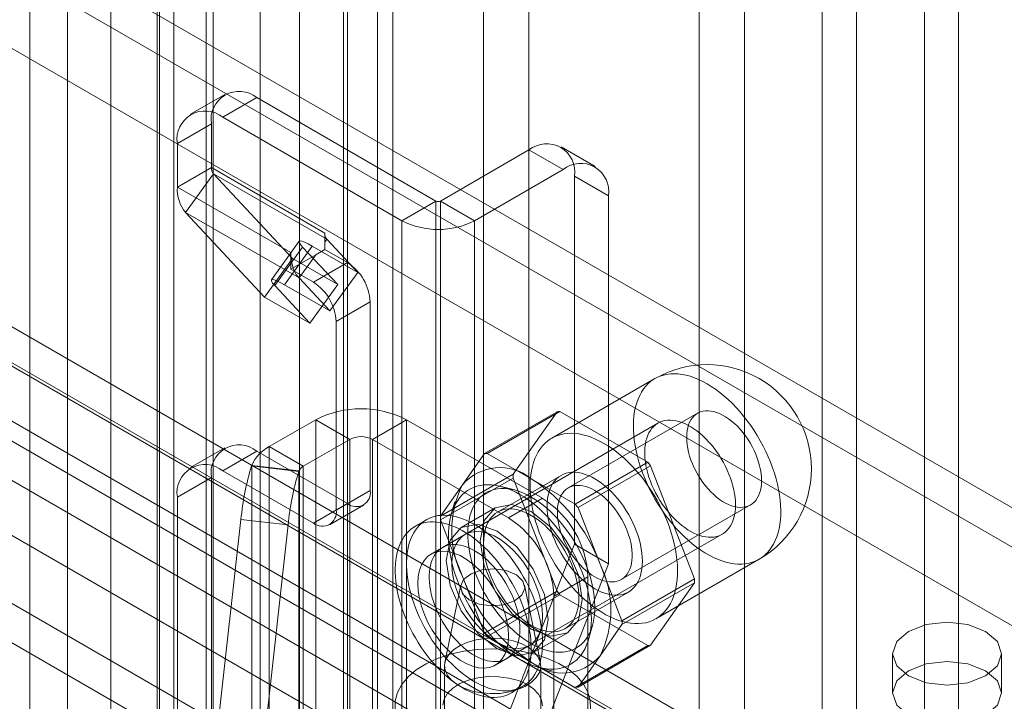
# Model space of a CAD drawing. Units: millimetres. Extents: x 0 to 420, y 0 to 297.
# Drawn here: x 358 to 362, y 84 to 87 of the extents above; entities that cross this region are included whole.
import ezdxf

# ---------------------------------------------------------------- set-up
doc = ezdxf.new("R2010")
doc.units = ezdxf.units.MM

msp = doc.modelspace()

# ---------------------------------------------------------------- linework, layer by layer
at = {"color": 7, "linetype": 'Continuous', "lineweight": 15}
for p, q in [((361.9849, 209.3605), (361.9849, 69.732)), ((362.1364, 209.273), (362.1364, 69.6445)), ((361.6819, 69.9735), (361.6819, 209.119)), ((361.5303, 209.0316), (361.5303, 69.886)), ((359.6181, 69.5823), (359.6181, 207.9276)), ((360.0222, 207.9276), (360.0222, 69.5822)), ((359.4161, 69.4656), (359.4161, 207.811)), ((360.2242, 69.4656), (360.2242, 207.811)), ((359.55, 73.9454), (359.55, 207.6085)), ((359.0267, 207.5821), (359.0267, 73.919)), ((359.2022, 207.5111), (359.2022, 73.848)), ((359.3985, 73.8579), (359.3985, 207.521)), ((358.6422, 73.4696), (358.6422, 207.3973)), ((358.5793, 207.3613), (358.5793, 73.3499)), ((358.7863, 207.3293), (358.7863, 73.3179)), ((358.8177, 73.3987), (358.8177, 207.3264)), ((358.362, 207.236), (358.362, 72.5392)), ((358.569, 207.204), (358.569, 72.5072)), ((358.0019, 206.9357), (358.0019, 75.7059)), ((358.1692, 75.4726), (358.1692, 206.7024)), ((358.0019, 75.2394), (358.0019, 206.4691)), ((360.9818, 137.4425), (360.9818, 82.8509)), ((361.1838, 137.3259), (361.1838, 82.7343)), ((329.0913, 102.1184), (364.9517, 81.4166)), ((329.0913, 101.9434), (364.9517, 81.2417)), ((364.6946, 81.1452), (328.8341, 101.847)), ((332.64, 101.8344), (364.4598, 83.4652)), ((364.8017, 81.0833), (328.9413, 101.7851)), ((364.4598, 83.2903), (332.5389, 101.7178)), ((364.4093, 81.57), (329.559, 101.6886)), ((332.64, 101.6595), (364.4598, 83.2903)), ((328.6135, 101.4648), (364.4739, 80.7631)), ((328.7207, 101.403), (364.5811, 80.7012)), ((364.4598, 82.9403), (332.5389, 101.3678)), ((364.4093, 81.22), (329.559, 101.3387)), ((364.2882, 80.567), (328.4278, 101.2688)), ((364.4093, 81.0451), (329.559, 101.1637)), ((364.2882, 80.392), (328.4278, 101.0938)), ((358.8692, 86.5104), (358.7176, 86.4229)), ((359.012, 86.4962), (358.8605, 86.4088)), ((359.012, 86.4962), (359.81, 86.0355)), ((358.6585, 86.2921), (358.81, 86.3796)), ((358.81, 86.1848), (358.81, 86.3796)), ((358.8605, 86.4088), (359.6585, 85.9481)), ((358.6585, 86.0973), (358.6585, 86.2921)), ((360.2242, 86.263), (359.8302, 86.0355)), ((360.3757, 86.1755), (360.2242, 86.263)), ((360.5186, 86.1896), (360.367, 86.2771)), ((358.81, 86.1848), (358.6585, 86.0973)), ((358.8191, 86.1566), (358.695, 85.9846)), ((358.81, 86.1848), (359.3151, 85.8932)), ((359.3242, 85.8651), (358.8191, 86.1566)), ((358.8191, 86.1566), (359.1707, 85.7798)), ((360.3757, 86.1755), (359.9818, 85.9481)), ((360.4262, 84.5074), (360.4262, 86.1463)), ((360.4262, 86.1463), (360.5778, 86.0588)), ((358.6585, 86.0973), (359.1635, 85.8058)), ((359.81, 86.0355), (359.6585, 85.9481)), ((359.81, 82.2445), (359.81, 86.0355)), ((359.8302, 86.0355), (359.8302, 82.2445)), ((359.8302, 86.0355), (359.9818, 85.9481)), ((360.5778, 84.4199), (360.5778, 86.0588)), ((358.695, 85.9846), (359.2001, 85.6931)), ((358.695, 85.9846), (359.0465, 85.6078)), ((359.6585, 82.157), (359.6585, 85.9481)), ((359.9818, 85.9481), (359.9818, 82.157)), ((359.3151, 85.8932), (359.3151, 85.8524)), ((359.2014, 85.8562), (359.0773, 85.6841)), ((359.3242, 85.8651), (359.3151, 85.8524)), ((359.3151, 85.8524), (359.3151, 85.8197)), ((359.4614, 85.718), (359.3242, 85.8651)), ((359.2163, 85.8309), (359.0921, 85.6589)), ((359.1352, 85.6627), (359.2593, 85.8347)), ((359.1635, 85.8058), (359.1635, 85.7322)), ((359.3727, 85.6632), (359.2163, 85.8309)), ((359.2593, 85.8347), (359.4614, 85.718)), ((359.3151, 85.8197), (359.2746, 85.7963)), ((359.3151, 85.8197), (359.4161, 85.7614)), ((359.0465, 85.6078), (359.1707, 85.7798)), ((359.1707, 85.7798), (359.3727, 85.6632)), ((359.2746, 85.7963), (359.1738, 85.7382)), ((359.2746, 85.7963), (359.2001, 85.6931)), ((359.4161, 85.7614), (359.2646, 85.6739)), ((359.1738, 85.7382), (359.1635, 85.7322)), ((359.1635, 85.7322), (359.2646, 85.6739)), ((359.3372, 85.546), (359.4614, 85.718)), ((359.3372, 85.546), (359.2001, 85.6931)), ((359.2486, 85.4912), (359.0921, 85.6589)), ((359.1352, 85.6627), (359.3372, 85.546)), ((359.2486, 85.4912), (359.3727, 85.6632)), ((359.0465, 85.6078), (359.2486, 85.4912)), ((359.3656, 85.4989), (359.5171, 85.5864)), ((359.5171, 85.5864), (359.5171, 84.7465)), ((359.3656, 85.4989), (359.3656, 84.6591)), ((360.785, 85.2446), (360.3254, 84.9792)), ((359.0677, 84.9418), (359.2747, 85.0612)), ((359.4262, 84.9738), (359.2747, 85.0612)), ((359.2747, 79.3455), (359.2747, 85.0612)), ((359.5272, 84.9738), (359.6787, 85.0612)), ((360.2848, 84.7114), (359.6787, 85.0612)), ((359.6787, 79.3455), (359.6787, 85.0612)), ((360.0259, 84.9106), (360.3492, 85.0972)), ((360.3619, 85.0983), (360.0387, 84.9117)), ((360.3492, 85.0972), (360.1536, 84.8189)), ((360.7532, 84.8725), (360.3619, 85.0983)), ((360.9751, 85.0904), (360.3993, 84.758)), ((360.7986, 85.0462), (359.8389, 84.4922)), ((359.2193, 84.8543), (359.4262, 84.9738)), ((359.4262, 84.9738), (359.4262, 79.258)), ((359.5272, 79.258), (359.5272, 84.9738)), ((360.1333, 84.6239), (359.5272, 84.9738)), ((358.8692, 84.9356), (358.7176, 84.8481)), ((359.2193, 84.8543), (359.0677, 84.9418)), ((359.0677, 79.226), (359.0677, 84.9418)), ((359.012, 84.9215), (358.8605, 84.834)), ((359.4161, 84.6882), (359.012, 84.9215)), ((360.0259, 84.9106), (359.9281, 84.7714)), ((360.2343, 84.7988), (360.0387, 84.9117)), ((358.989, 84.8557), (358.9898, 84.858)), ((358.989, 84.8557), (359.199, 84.8311)), ((358.9898, 79.1423), (358.9898, 84.858)), ((359.1998, 84.8334), (358.9898, 84.858)), ((359.2193, 79.1385), (359.2193, 84.8543)), ((360.4299, 84.6859), (360.7532, 84.8725)), ((360.7659, 84.8566), (360.4427, 84.67)), ((360.9615, 84.3524), (360.7659, 84.8566)), ((358.6585, 84.7173), (358.81, 84.8048)), ((358.81, 83.1717), (358.81, 84.8048)), ((359.2646, 84.6007), (358.8605, 84.834)), ((359.199, 84.8311), (359.1998, 84.8334)), ((359.1998, 84.8334), (359.1998, 79.1176)), ((360.1536, 84.8189), (359.8303, 84.6323)), ((359.8303, 84.6152), (360.1536, 84.8019)), ((360.3672, 84.8136), (360.0843, 84.6503)), ((360.1536, 84.8019), (360.3492, 84.2977)), ((360.4299, 84.6859), (360.2343, 84.7988)), ((359.9281, 84.7714), (359.8303, 84.6323)), ((360.1596, 84.7487), (360.0998, 84.7643)), ((358.6585, 83.0842), (358.6585, 84.7173)), ((359.5171, 84.7465), (359.3656, 84.6591)), ((360.1333, 84.6239), (360.2848, 84.7114)), ((359.2646, 84.6007), (359.4161, 84.6882)), ((359.336, 84.5937), (359.4875, 84.6811)), ((359.8933, 84.6953), (359.8769, 84.6356)), ((360.0736, 84.6689), (359.9221, 84.5814)), ((360.5405, 84.4179), (360.4427, 84.67)), ((360.635, 84.3497), (361.2108, 84.6821)), ((358.7881, 83.2382), (358.9416, 84.6172)), ((358.9416, 84.6172), (359.1515, 84.5926)), ((358.9981, 83.2135), (359.1515, 84.5926)), ((359.7675, 84.6159), (359.717, 84.5868)), ((359.8303, 84.6152), (359.9281, 84.3632)), ((359.9399, 84.5505), (359.7884, 84.463)), ((360.1246, 83.9973), (361.0843, 84.5513)), ((360.1376, 83.7635), (360.4262, 84.5074)), ((360.5778, 84.4199), (360.4262, 84.5074)), ((360.2892, 83.6761), (360.5778, 84.4199)), ((360.6383, 84.1658), (360.5405, 84.4179)), ((360.7897, 84.175), (361.2493, 84.4404)), ((359.9281, 84.3632), (360.0259, 84.1111)), ((360.4868, 84.3614), (360.3353, 84.274)), ((360.4868, 79.1122), (360.4868, 84.3614)), ((359.9207, 84.3248), (359.8498, 83.9797)), ((360.2754, 83.9796), (360.2044, 84.3248)), ((360.6383, 84.1658), (360.9615, 84.3524)), ((360.9615, 84.3354), (360.6383, 84.1488)), ((360.7659, 84.0571), (360.9615, 84.3354)), ((360.3492, 84.2977), (360.0259, 84.1111)), ((360.0387, 84.0952), (360.3619, 84.2818)), ((360.3353, 79.0248), (360.3353, 84.274)), ((360.3619, 84.2818), (360.7532, 84.0559)), ((360.3843, 84.1307), (360.6671, 84.294)), ((360.4907, 84.0871), (360.5071, 84.1468)), ((360.5405, 84.0096), (360.6383, 84.1488)), ((360.0387, 84.0952), (360.2343, 83.9823)), ((360.2435, 84.0247), (360.395, 84.1122)), ((360.0741, 83.9681), (360.2256, 84.0556)), ((360.7532, 84.0559), (360.4299, 83.8693)), ((360.4427, 83.8705), (360.7659, 84.0571)), ((360.4427, 83.8705), (360.5405, 84.0096)), ((361.8431, 84.0192), (361.8431, 83.8443)), ((362.3288, 83.8443), (362.3288, 84.0192)), ((359.8483, 83.965), (359.8483, 76.6161)), ((360.2343, 83.9823), (360.4299, 83.8693)), ((360.2769, 76.6161), (360.2769, 83.965)), ((360.2678, 83.9585), (360.3277, 83.9429)), ((360.1455, 83.8444), (360.196, 83.8736))]:
    msp.add_line(p, q, dxfattribs=at)
at = {"color": 7, "linetype": 'Continuous', "lineweight": 15, "flags": 128}
for points in [[(359.2593, 85.8347), (359.2407, 85.8449), (359.2251, 85.8523), (359.213, 85.8566), (359.2049, 85.8577), (359.2011, 85.8556), (359.2018, 85.8502), (359.2069, 85.8419), (359.2163, 85.8309)], [(359.0921, 85.6589), (359.0828, 85.6699), (359.0777, 85.6782), (359.077, 85.6835), (359.0808, 85.6857), (359.0889, 85.6846), (359.101, 85.6802), (359.1166, 85.6728), (359.1352, 85.6627)], [(361.0172, 85.2216), (360.9983, 85.2319), (360.9794, 85.2409), (360.9607, 85.2485), (360.9421, 85.2549), (360.9239, 85.2598), (360.9059, 85.2634), (360.8883, 85.2656), (360.8711, 85.2663), (360.8544, 85.2657), (360.8382, 85.2636), (360.8227, 85.2602), (360.8078, 85.2553), (360.7935, 85.2491), (360.7801, 85.2416), (360.7674, 85.2327), (360.7555, 85.2225), (360.7445, 85.2111), (360.7344, 85.1984), (360.7253, 85.1845), (360.7171, 85.1696), (360.7099, 85.1535), (360.7038, 85.1364), (360.6987, 85.1183), (360.6946, 85.0993), (360.6916, 85.0794), (360.6897, 85.0588), (360.6889, 85.0374), (360.6892, 85.0154), (360.6905, 84.9929), (360.693, 84.9698), (360.6965, 84.9463), (360.7011, 84.9224), (360.7067, 84.8983), (360.7134, 84.874), (360.7211, 84.8496), (360.7298, 84.8252), (360.7394, 84.8008), (360.7499, 84.7766), (360.7613, 84.7526), (360.7736, 84.7289), (360.7867, 84.7055), (360.8006, 84.6826), (360.8151, 84.6603), (360.8304, 84.6385), (360.8462, 84.6175), (360.8627, 84.5972), (360.8796, 84.5777), (360.897, 84.559), (360.9148, 84.5413), (360.933, 84.5247), (360.9514, 84.509), (360.97, 84.4945), (360.9888, 84.4812), (361.0077, 84.469), (361.0266, 84.4581), (361.0455, 84.4484), (361.0643, 84.4401), (361.083, 84.4331), (361.1014, 84.4274), (361.1195, 84.4232), (361.1373, 84.4203), (361.1547, 84.4188), (361.1717, 84.4188), (361.1881, 84.4201), (361.204, 84.4229), (361.2192, 84.427), (361.2338, 84.4325), (361.2476, 84.4394), (361.2607, 84.4477), (361.273, 84.4572), (361.2844, 84.468), (361.295, 84.4801), (361.3046, 84.4933), (361.3133, 84.5078), (361.3209, 84.5233), (361.3276, 84.5399), (361.3332, 84.5575), (361.3378, 84.576), (361.3414, 84.5955), (361.3438, 84.6157), (361.3452, 84.6367), (361.3454, 84.6584), (361.3446, 84.6807), (361.3427, 84.7036), (361.3397, 84.7269), (361.3357, 84.7506), (361.3306, 84.7746), (361.3244, 84.7988), (361.3172, 84.8231), (361.309, 84.8476), (361.2999, 84.872), (361.2898, 84.8963), (361.2788, 84.9204), (361.267, 84.9443), (361.2543, 84.9678), (361.2408, 84.9909), (361.2266, 85.0136), (361.2117, 85.0356), (361.1961, 85.057), (361.18, 85.0777), (361.1633, 85.0976), (361.1461, 85.1167), (361.1285, 85.1349), (361.1105, 85.1521), (361.0922, 85.1682), (361.0737, 85.1833), (361.0549, 85.1973), (361.0361, 85.21), (361.0172, 85.2216)], [(361.2596, 84.79), (361.2591, 84.8058), (361.2574, 84.8221), (361.2548, 84.8388), (361.251, 84.8559), (361.2463, 84.8731), (361.2405, 84.8905), (361.2338, 84.9078), (361.2262, 84.9249), (361.2177, 84.9418), (361.2084, 84.9584), (361.1983, 84.9744), (361.1876, 84.99), (361.1763, 85.0048), (361.1644, 85.0189), (361.152, 85.0321), (361.1393, 85.0443), (361.1263, 85.0555), (361.113, 85.0657), (361.0996, 85.0747), (361.0862, 85.0824), (361.0728, 85.0889), (361.0596, 85.094), (361.0466, 85.0979), (361.0338, 85.1003), (361.0215, 85.1013), (361.0096, 85.101), (360.9982, 85.0993), (360.9875, 85.0962), (360.9775, 85.0917), (360.9682, 85.0859), (360.9597, 85.0788), (360.9521, 85.0704), (360.9453, 85.0609), (360.9396, 85.0502), (360.9348, 85.0384), (360.9311, 85.0257), (360.9284, 85.0121), (360.9268, 84.9976), (360.9263, 84.9824), (360.9268, 84.9666), (360.9284, 84.9503), (360.9311, 84.9336), (360.9348, 84.9165), (360.9396, 84.8993), (360.9453, 84.882), (360.9521, 84.8647), (360.9597, 84.8475), (360.9682, 84.8306), (360.9775, 84.8141), (360.9875, 84.798), (360.9982, 84.7825), (361.0096, 84.7676), (361.0215, 84.7536), (361.0338, 84.7404), (361.0466, 84.7281), (361.0596, 84.7169), (361.0728, 84.7067), (361.0862, 84.6978), (361.0996, 84.69), (361.113, 84.6835), (361.1263, 84.6784), (361.1393, 84.6746), (361.152, 84.6721), (361.1644, 84.6711), (361.1763, 84.6714), (361.1876, 84.6732), (361.1983, 84.6763), (361.2084, 84.6807), (361.2177, 84.6866), (361.2262, 84.6937), (361.2338, 84.702), (361.2405, 84.7116), (361.2463, 84.7222), (361.251, 84.734), (361.2548, 84.7467), (361.2574, 84.7604), (361.2591, 84.7748), (361.2596, 84.79)], [(361.1434, 84.6821), (361.143, 84.6981), (361.1416, 84.7146), (361.1393, 84.7315), (361.1361, 84.7486), (361.132, 84.766), (361.1271, 84.7836), (361.1213, 84.8012), (361.1146, 84.8188), (361.1072, 84.8363), (361.0991, 84.8536), (361.0902, 84.8707), (361.0806, 84.8875), (361.0704, 84.9038), (361.0596, 84.9197), (361.0483, 84.935), (361.0365, 84.9497), (361.0242, 84.9637), (361.0116, 84.977), (360.9986, 84.9895), (360.9854, 85.001), (360.972, 85.0117), (360.9584, 85.0214), (360.9448, 85.03), (360.9312, 85.0376), (360.9176, 85.0442), (360.9041, 85.0496), (360.8908, 85.0538), (360.8777, 85.0569), (360.8649, 85.0588), (360.8524, 85.0596), (360.8404, 85.0591), (360.8288, 85.0574), (360.8177, 85.0546), (360.8072, 85.0506), (360.7973, 85.0455), (360.7881, 85.0392), (360.7796, 85.0318), (360.7718, 85.0234), (360.7648, 85.0139), (360.7585, 85.0035), (360.7532, 84.9921), (360.7486, 84.9799), (360.745, 84.9668), (360.7423, 84.9529), (360.7404, 84.9384), (360.7395, 84.9232), (360.7395, 84.9074), (360.7404, 84.8912), (360.7423, 84.8745), (360.745, 84.8575), (360.7486, 84.8402), (360.7532, 84.8227), (360.7585, 84.8051), (360.7648, 84.7875), (360.7718, 84.7699), (360.7796, 84.7525), (360.7881, 84.7353), (360.7973, 84.7183), (360.8072, 84.7018), (360.8177, 84.6856), (360.8288, 84.67), (360.8404, 84.655), (360.8524, 84.6406), (360.8649, 84.627), (360.8777, 84.6141), (360.8908, 84.6021), (360.9041, 84.591), (360.9176, 84.5808), (360.9312, 84.5716), (360.9448, 84.5635), (360.9584, 84.5564), (360.972, 84.5505), (360.9854, 84.5456), (360.9986, 84.542), (361.0116, 84.5395), (361.0242, 84.5381), (361.0365, 84.538), (361.0483, 84.5391), (361.0596, 84.5413), (361.0704, 84.5447), (361.0806, 84.5493), (361.0902, 84.555), (361.0991, 84.5618), (361.1072, 84.5697), (361.1146, 84.5787), (361.1213, 84.5886), (361.1271, 84.5996), (361.132, 84.6114), (361.1361, 84.6241), (361.1393, 84.6375), (361.1416, 84.6517), (361.143, 84.6666), (361.1434, 84.6821)], [(360.5576, 84.9563), (360.5386, 84.9665), (360.5198, 84.9755), (360.5011, 84.9832), (360.4825, 84.9895), (360.4642, 84.9945), (360.4463, 84.9981), (360.4286, 85.0002), (360.4115, 85.001), (360.3948, 85.0003), (360.3786, 84.9983), (360.3631, 84.9948), (360.3481, 84.99), (360.3339, 84.9838), (360.3204, 84.9762), (360.3078, 84.9673), (360.2959, 84.9572), (360.2849, 84.9457), (360.2748, 84.9331), (360.2657, 84.9192), (360.2575, 84.9042), (360.2503, 84.8881), (360.2442, 84.871), (360.2391, 84.853), (360.235, 84.834), (360.232, 84.8141), (360.2301, 84.7935), (360.2293, 84.7721), (360.2296, 84.7501), (360.2309, 84.7275), (360.2334, 84.7044), (360.2369, 84.6809), (360.2415, 84.6571), (360.2471, 84.633), (360.2538, 84.6087), (360.2615, 84.5843), (360.2701, 84.5599), (360.2798, 84.5355), (360.2903, 84.5113), (360.3017, 84.4872), (360.314, 84.4635), (360.3271, 84.4402), (360.3409, 84.4173), (360.3555, 84.395), (360.3708, 84.3732), (360.3866, 84.3521), (360.4031, 84.3318), (360.42, 84.3123), (360.4374, 84.2937), (360.4552, 84.276), (360.4733, 84.2593), (360.4918, 84.2437), (360.5104, 84.2292), (360.5292, 84.2158), (360.5481, 84.2037), (360.567, 84.1927), (360.5859, 84.1831), (360.6047, 84.1747), (360.6233, 84.1677), (360.6418, 84.1621), (360.6599, 84.1578), (360.6777, 84.155), (360.6951, 84.1535), (360.712, 84.1534), (360.7285, 84.1548), (360.7443, 84.1575), (360.7596, 84.1617), (360.7742, 84.1672), (360.788, 84.1741), (360.8011, 84.1823), (360.8134, 84.1919), (360.8248, 84.2027), (360.8353, 84.2147), (360.845, 84.228), (360.8536, 84.2424), (360.8613, 84.258), (360.868, 84.2746), (360.8736, 84.2922), (360.8782, 84.3107), (360.8817, 84.3302), (360.8842, 84.3504), (360.8855, 84.3714), (360.8858, 84.3931), (360.885, 84.4154), (360.8831, 84.4382), (360.8801, 84.4615), (360.876, 84.4852), (360.8709, 84.5092), (360.8648, 84.5334), (360.8576, 84.5578), (360.8494, 84.5822), (360.8403, 84.6066), (360.8302, 84.6309), (360.8192, 84.6551), (360.8073, 84.6789), (360.7947, 84.7025), (360.7812, 84.7256), (360.767, 84.7482), (360.752, 84.7703), (360.7365, 84.7917), (360.7203, 84.8124), (360.7036, 84.8323), (360.6865, 84.8514), (360.6688, 84.8696), (360.6509, 84.8867), (360.6326, 84.9029), (360.614, 84.918), (360.5953, 84.9319), (360.5765, 84.9447), (360.5576, 84.9563)], [(360.5171, 84.7988), (360.502, 84.8069), (360.487, 84.8137), (360.4721, 84.8192), (360.4574, 84.8234), (360.443, 84.8261), (360.429, 84.8275), (360.4155, 84.8275), (360.4025, 84.8261), (360.39, 84.8233), (360.3782, 84.8191), (360.3671, 84.8136), (360.3568, 84.8068), (360.3473, 84.7987), (360.3387, 84.7893), (360.331, 84.7787), (360.3242, 84.767), (360.3184, 84.7542), (360.3136, 84.7403), (360.3099, 84.7255), (360.3072, 84.7099), (360.3056, 84.6934), (360.305, 84.6763), (360.3056, 84.6585), (360.3072, 84.6402), (360.3099, 84.6214), (360.3136, 84.6023), (360.3184, 84.583), (360.3242, 84.5635), (360.331, 84.5439), (360.3387, 84.5244), (360.3473, 84.5051), (360.3568, 84.486), (360.3671, 84.4672), (360.3782, 84.4489), (360.39, 84.4311), (360.4025, 84.4139), (360.4155, 84.3975), (360.429, 84.3819), (360.443, 84.3671), (360.4574, 84.3533), (360.4721, 84.3405), (360.487, 84.3288), (360.502, 84.3182), (360.5171, 84.3089), (360.5323, 84.3007), (360.5473, 84.2939), (360.5622, 84.2884), (360.5769, 84.2843), (360.5913, 84.2815), (360.6053, 84.2801), (360.6188, 84.2801), (360.6318, 84.2815), (360.6443, 84.2843), (360.6561, 84.2885), (360.6671, 84.294), (360.6775, 84.3009), (360.687, 84.309), (360.6956, 84.3184), (360.7033, 84.3289), (360.7101, 84.3407), (360.7159, 84.3535), (360.7207, 84.3673), (360.7244, 84.3821), (360.7271, 84.3977), (360.7287, 84.4142), (360.7293, 84.4314), (360.7287, 84.4491), (360.7271, 84.4675), (360.7244, 84.4862), (360.7207, 84.5053), (360.7159, 84.5247), (360.7101, 84.5442), (360.7033, 84.5637), (360.6956, 84.5832), (360.687, 84.6026), (360.6775, 84.6217), (360.6671, 84.6404), (360.6561, 84.6588), (360.6443, 84.6765), (360.6318, 84.6937), (360.6188, 84.7101), (360.6053, 84.7258), (360.5913, 84.7405), (360.5769, 84.7544), (360.5622, 84.7671), (360.5473, 84.7789), (360.5323, 84.7894), (360.5171, 84.7988)], [(360.1838, 84.7288), (360.1651, 84.739), (360.1465, 84.7478), (360.128, 84.7553), (360.1097, 84.7615), (360.0917, 84.7662), (360.074, 84.7696), (360.0567, 84.7716), (360.0398, 84.7722), (360.0234, 84.7713), (360.0075, 84.769), (359.9923, 84.7654), (359.9777, 84.7603), (359.9638, 84.7538), (359.9507, 84.746), (359.9384, 84.7369), (359.9269, 84.7265), (359.9163, 84.7148), (359.9067, 84.7019), (359.898, 84.6879), (359.8903, 84.6727), (359.8836, 84.6564), (359.8779, 84.6391), (359.8733, 84.6209), (359.8697, 84.6018), (359.8673, 84.5818), (359.8659, 84.5611), (359.8656, 84.5396), (359.8665, 84.5176), (359.8684, 84.4951), (359.8714, 84.472), (359.8755, 84.4486), (359.8806, 84.4249), (359.8868, 84.401), (359.894, 84.3769), (359.9022, 84.3528), (359.9114, 84.3287), (359.9215, 84.3047), (359.9325, 84.281), (359.9444, 84.2575), (359.9572, 84.2343), (359.9707, 84.2116), (359.9849, 84.1894), (359.9998, 84.1678), (360.0154, 84.1469), (360.0315, 84.1267), (360.0481, 84.1073), (360.0653, 84.0888), (360.0828, 84.0712), (360.1007, 84.0547), (360.1189, 84.0392), (360.1373, 84.0248), (360.1558, 84.0115), (360.1745, 83.9995), (360.1931, 83.9887), (360.2118, 83.9792), (360.2303, 83.971), (360.2487, 83.9642), (360.2669, 83.9587), (360.2848, 83.9546), (360.3023, 83.952), (360.3194, 83.9507), (360.3361, 83.9509), (360.3522, 83.9524), (360.3678, 83.9554), (360.3827, 83.9598), (360.3969, 83.9655), (360.4104, 83.9726), (360.4231, 83.9811), (360.435, 83.9909), (360.4461, 84.0019), (360.4562, 84.0142), (360.4654, 84.0277), (360.4736, 84.0423), (360.4808, 84.0581), (360.487, 84.0749), (360.4921, 84.0926), (360.4962, 84.1113), (360.4992, 84.1309), (360.5011, 84.1512), (360.5019, 84.1723), (360.5017, 84.194), (360.5003, 84.2164), (360.4978, 84.2392), (360.4943, 84.2624), (360.4897, 84.286), (360.484, 84.3098), (360.4773, 84.3338), (360.4696, 84.3579), (360.4609, 84.382), (360.4512, 84.406), (360.4407, 84.4299), (360.4292, 84.4536), (360.4169, 84.4769), (360.4038, 84.4999), (360.3899, 84.5223), (360.3753, 84.5442), (360.3601, 84.5655), (360.3442, 84.5861), (360.3278, 84.6059), (360.3109, 84.6248), (360.2936, 84.6429), (360.2759, 84.6599), (360.2578, 84.676), (360.2396, 84.6909), (360.2211, 84.7048), (360.2025, 84.7174), (360.1838, 84.7288)], [(360.2343, 84.7171), (360.2167, 84.7266), (360.1992, 84.7349), (360.1818, 84.7418), (360.1646, 84.7473), (360.1477, 84.7514), (360.1312, 84.7542), (360.115, 84.7555), (360.0993, 84.7555), (360.0841, 84.754), (360.0695, 84.7511), (360.0555, 84.7468), (360.0422, 84.7411), (360.0297, 84.7341), (360.018, 84.7258), (360.0071, 84.7161), (359.997, 84.7052), (359.9879, 84.6931), (359.9798, 84.6798), (359.9726, 84.6654), (359.9664, 84.65), (359.9613, 84.6335), (359.9572, 84.6161), (359.9542, 84.5978), (359.9523, 84.5787), (359.9515, 84.5589), (359.9518, 84.5384), (359.9532, 84.5174), (359.9556, 84.4958), (359.9591, 84.4739), (359.9637, 84.4516), (359.9694, 84.4291), (359.9761, 84.4065), (359.9837, 84.3838), (359.9924, 84.3611), (360.0019, 84.3385), (360.0124, 84.3161), (360.0237, 84.2941), (360.0359, 84.2724), (360.0488, 84.2511), (360.0624, 84.2304), (360.0767, 84.2103), (360.0916, 84.1909), (360.1071, 84.1723), (360.123, 84.1545), (360.1394, 84.1377), (360.1562, 84.1218), (360.1732, 84.1069), (360.1905, 84.0932), (360.2079, 84.0806), (360.2255, 84.0692), (360.2431, 84.059), (360.2607, 84.0502), (360.2781, 84.0426), (360.2954, 84.0364), (360.3124, 84.0315), (360.3292, 84.0281), (360.3456, 84.026), (360.3615, 84.0254), (360.377, 84.0262), (360.3919, 84.0284), (360.4062, 84.032), (360.4198, 84.0369), (360.4327, 84.0433), (360.4449, 84.0509), (360.4562, 84.0599), (360.4667, 84.0702), (360.4762, 84.0817), (360.4849, 84.0944), (360.4926, 84.1083), (360.4992, 84.1233), (360.5049, 84.1392), (360.5095, 84.1562), (360.513, 84.174), (360.5154, 84.1927), (360.5168, 84.2122), (360.5171, 84.2324), (360.5163, 84.2531), (360.5144, 84.2744), (360.5114, 84.2962), (360.5073, 84.3183), (360.5022, 84.3407), (360.496, 84.3633), (360.4888, 84.3859), (360.4807, 84.4087), (360.4716, 84.4313), (360.4615, 84.4538), (360.4506, 84.476), (360.4389, 84.4979), (360.4264, 84.5194), (360.4131, 84.5404), (360.3991, 84.5608), (360.3845, 84.5806), (360.3693, 84.5996), (360.3536, 84.6178), (360.3374, 84.6351), (360.3209, 84.6515), (360.304, 84.6669), (360.2868, 84.6812), (360.2694, 84.6943), (360.2519, 84.7063), (360.2343, 84.7171)], [(360.5171, 84.7463), (360.5306, 84.7379), (360.5439, 84.7284), (360.557, 84.7177), (360.5699, 84.7059), (360.5825, 84.6932), (360.5946, 84.6795), (360.6062, 84.6651), (360.6173, 84.6499), (360.6277, 84.6341), (360.6374, 84.6178), (360.6463, 84.601), (360.6543, 84.584), (360.6615, 84.5667), (360.6677, 84.5494), (360.673, 84.5321), (360.6772, 84.5149), (360.6805, 84.498), (360.6826, 84.4815), (360.6837, 84.4654), (360.6837, 84.4499), (360.6826, 84.4351), (360.6805, 84.421), (360.6772, 84.4078), (360.673, 84.3956), (360.6677, 84.3844), (360.6615, 84.3743), (360.6543, 84.3653), (360.6463, 84.3576), (360.6374, 84.3511), (360.6277, 84.3459), (360.6173, 84.3421), (360.6062, 84.3397), (360.5946, 84.3387), (360.5825, 84.339), (360.5699, 84.3408), (360.557, 84.3439), (360.5439, 84.3484), (360.5306, 84.3542), (360.5171, 84.3613), (360.5037, 84.3697), (360.4904, 84.3793), (360.4773, 84.39), (360.4644, 84.4017), (360.4518, 84.4145), (360.4397, 84.4281), (360.4281, 84.4426), (360.417, 84.4578), (360.4066, 84.4736), (360.3969, 84.4899), (360.388, 84.5066), (360.38, 84.5237), (360.3728, 84.5409), (360.3666, 84.5582), (360.3613, 84.5755), (360.357, 84.5927), (360.3538, 84.6096), (360.3517, 84.6261), (360.3506, 84.6422), (360.3506, 84.6577), (360.3517, 84.6725), (360.3538, 84.6866), (360.357, 84.6998), (360.3613, 84.712), (360.3666, 84.7233), (360.3728, 84.7334), (360.38, 84.7423), (360.388, 84.7501), (360.3969, 84.7565), (360.4066, 84.7617), (360.417, 84.7655), (360.4281, 84.7679), (360.4397, 84.769), (360.4518, 84.7686), (360.4644, 84.7669), (360.4773, 84.7637), (360.4904, 84.7592), (360.5037, 84.7534), (360.5171, 84.7463)], [(360.4616, 84.2593), (360.4443, 84.3698), (360.395, 84.4833), (360.3213, 84.5828), (360.2343, 84.653), (360.1473, 84.6832), (360.0736, 84.6689), (360.0243, 84.6122), (360.007, 84.5217), (360.0243, 84.4113), (360.0736, 84.2977), (360.1473, 84.1983), (360.2343, 84.1281), (360.3213, 84.0978), (360.395, 84.1122), (360.4443, 84.1689), (360.4616, 84.2593)], [(360.2343, 84.6355), (360.2192, 84.6436), (360.2041, 84.6504), (360.1892, 84.6559), (360.1745, 84.6601), (360.1602, 84.6628), (360.1462, 84.6642), (360.1326, 84.6642), (360.1196, 84.6628), (360.1072, 84.66), (360.0954, 84.6559), (360.0843, 84.6503), (360.074, 84.6435), (360.0645, 84.6354), (360.0558, 84.626), (360.0481, 84.6154), (360.0413, 84.6037), (360.0355, 84.5909), (360.0308, 84.577), (360.027, 84.5623), (360.0243, 84.5466), (360.0227, 84.5302), (360.0222, 84.513), (360.0227, 84.4952), (360.0243, 84.4769), (360.027, 84.4581), (360.0308, 84.439), (360.0355, 84.4197), (360.0413, 84.4002), (360.0481, 84.3806), (360.0558, 84.3611), (360.0645, 84.3418), (360.074, 84.3227), (360.0843, 84.3039), (360.0954, 84.2856), (360.1072, 84.2678), (360.1196, 84.2507), (360.1326, 84.2342), (360.1462, 84.2186), (360.1602, 84.2038), (360.1745, 84.19), (360.1892, 84.1772), (360.2041, 84.1655), (360.2192, 84.1549), (360.2343, 84.1456), (360.2494, 84.1375), (360.2645, 84.1306), (360.2794, 84.1251), (360.2941, 84.121), (360.3084, 84.1182), (360.3224, 84.1168), (360.336, 84.1168), (360.349, 84.1183), (360.3614, 84.121), (360.3732, 84.1252), (360.3843, 84.1307), (360.3946, 84.1376), (360.4041, 84.1457), (360.4128, 84.1551), (360.4205, 84.1657), (360.4273, 84.1774), (360.4331, 84.1902), (360.4378, 84.204), (360.4416, 84.2188), (360.4443, 84.2345), (360.4459, 84.2509), (360.4464, 84.2681), (360.4459, 84.2859), (360.4443, 84.3042), (360.4416, 84.3229), (360.4378, 84.342), (360.4331, 84.3614), (360.4273, 84.3809), (360.4205, 84.4005), (360.4128, 84.42), (360.4041, 84.4393), (360.3946, 84.4584), (360.3843, 84.4772), (360.3732, 84.4955), (360.3614, 84.5132), (360.349, 84.5304), (360.336, 84.5468), (360.3224, 84.5625), (360.3084, 84.5773), (360.2941, 84.5911), (360.2794, 84.6039), (360.2645, 84.6156), (360.2494, 84.6261), (360.2343, 84.6355)], [(360.2848, 84.0698), (360.2844, 84.0892), (360.283, 84.109), (360.2807, 84.1293), (360.2776, 84.1498), (360.2736, 84.1707), (360.2687, 84.1918), (360.2629, 84.213), (360.2563, 84.2344), (360.2489, 84.2558), (360.2407, 84.2771), (360.2317, 84.2983), (360.222, 84.3194), (360.2115, 84.3403), (360.2004, 84.3609), (360.1886, 84.3811), (360.1762, 84.4009), (360.1632, 84.4203), (360.1497, 84.4391), (360.1357, 84.4574), (360.1212, 84.475), (360.1063, 84.4919), (360.091, 84.5081), (360.0754, 84.5235), (360.0595, 84.5381), (360.0434, 84.5518), (360.0271, 84.5646), (360.0107, 84.5764), (359.9942, 84.5872), (359.9776, 84.5971), (359.9611, 84.6058), (359.9446, 84.6135), (359.9282, 84.6201), (359.912, 84.6256), (359.896, 84.6299), (359.8803, 84.6331), (359.8648, 84.6351), (359.8497, 84.636), (359.835, 84.6356), (359.8208, 84.6342), (359.807, 84.6315), (359.7937, 84.6277), (359.781, 84.6228), (359.7689, 84.6167), (359.7575, 84.6096), (359.7467, 84.6013), (359.7366, 84.592), (359.7272, 84.5816), (359.7186, 84.5702), (359.7108, 84.5579), (359.7038, 84.5446), (359.6976, 84.5305), (359.6923, 84.5154), (359.6878, 84.4996), (359.6842, 84.483), (359.6815, 84.4657), (359.6797, 84.4478), (359.6788, 84.4292), (359.6788, 84.4101), (359.6797, 84.3905), (359.6815, 84.3704), (359.6842, 84.35), (359.6878, 84.3293), (359.6923, 84.3083), (359.6976, 84.2871), (359.7038, 84.2658), (359.7108, 84.2444), (359.7186, 84.2231), (359.7272, 84.2018), (359.7366, 84.1806), (359.7467, 84.1596), (359.7575, 84.1389), (359.7689, 84.1185), (359.781, 84.0984), (359.7937, 84.0788), (359.807, 84.0597), (359.8208, 84.0412), (359.835, 84.0232), (359.8497, 84.006), (359.8648, 83.9894), (359.8803, 83.9736), (359.896, 83.9586), (359.912, 83.9445), (359.9282, 83.9312), (359.9446, 83.9189), (359.9611, 83.9076), (359.9776, 83.8972), (359.9942, 83.8879), (360.0107, 83.8797), (360.0271, 83.8726), (360.0434, 83.8665), (360.0595, 83.8616), (360.0754, 83.8579), (360.091, 83.8553), (360.1063, 83.8538), (360.1212, 83.8536), (360.1357, 83.8544), (360.1497, 83.8565), (360.1632, 83.8597), (360.1762, 83.8641), (360.1886, 83.8696), (360.2004, 83.8762), (360.2115, 83.8839), (360.222, 83.8927), (360.2317, 83.9026), (360.2407, 83.9134), (360.2489, 83.9253), (360.2563, 83.9381), (360.2629, 83.9518), (360.2687, 83.9664), (360.2736, 83.9819), (360.2776, 83.9981), (360.2807, 84.015), (360.283, 84.0327), (360.2844, 84.051), (360.2848, 84.0698)], [(360.2343, 84.0406), (360.2338, 84.06), (360.2325, 84.0799), (360.2302, 84.1001), (360.2271, 84.1207), (360.2231, 84.1415), (360.2182, 84.1626), (360.2124, 84.1839), (360.2058, 84.2052), (360.1984, 84.2266), (360.1902, 84.2479), (360.1812, 84.2692), (360.1715, 84.2903), (360.161, 84.3111), (360.1499, 84.3317), (360.1381, 84.3519), (360.1257, 84.3718), (360.1127, 84.3911), (360.0992, 84.4099), (360.0852, 84.4282), (360.0707, 84.4458), (360.0558, 84.4627), (360.0405, 84.4789), (360.0249, 84.4943), (360.009, 84.5089), (359.9929, 84.5226), (359.9766, 84.5354), (359.9602, 84.5472), (359.9437, 84.5581), (359.9271, 84.5679), (359.9106, 84.5767), (359.8941, 84.5843), (359.8777, 84.5909), (359.8615, 84.5964), (359.8455, 84.6007), (359.8298, 84.6039), (359.8143, 84.6059), (359.7992, 84.6068), (359.7845, 84.6065), (359.7703, 84.605), (359.7565, 84.6024), (359.7432, 84.5986), (359.7305, 84.5936), (359.7184, 84.5876), (359.707, 84.5804), (359.6962, 84.5721), (359.6861, 84.5628), (359.6767, 84.5525), (359.6681, 84.5411), (359.6603, 84.5287), (359.6533, 84.5155), (359.6471, 84.5013), (359.6418, 84.4863), (359.6373, 84.4704), (359.6337, 84.4539), (359.631, 84.4366), (359.6292, 84.4186), (359.6283, 84.4), (359.6283, 84.3809), (359.6292, 84.3613), (359.631, 84.3413), (359.6337, 84.3208), (359.6373, 84.3001), (359.6418, 84.2791), (359.6471, 84.2579), (359.6533, 84.2366), (359.6603, 84.2153), (359.6681, 84.1939), (359.6767, 84.1726), (359.6861, 84.1514), (359.6962, 84.1305), (359.707, 84.1097), (359.7184, 84.0893), (359.7305, 84.0693), (359.7432, 84.0497), (359.7565, 84.0306), (359.7703, 84.012), (359.7845, 83.9941), (359.7992, 83.9768), (359.8143, 83.9602), (359.8298, 83.9444), (359.8455, 83.9294), (359.8615, 83.9153), (359.8777, 83.902), (359.8941, 83.8897), (359.9106, 83.8784), (359.9271, 83.8681), (359.9437, 83.8588), (359.9602, 83.8505), (359.9766, 83.8434), (359.9929, 83.8374), (360.009, 83.8325), (360.0249, 83.8287), (360.0405, 83.8261), (360.0558, 83.8247), (360.0707, 83.8244), (360.0852, 83.8253), (360.0992, 83.8273), (360.1127, 83.8306), (360.1257, 83.8349), (360.1381, 83.8404), (360.1499, 83.847), (360.161, 83.8548), (360.1715, 83.8636), (360.1812, 83.8734), (360.1902, 83.8843), (360.1984, 83.8961), (360.2058, 83.909), (360.2124, 83.9227), (360.2182, 83.9373), (360.2231, 83.9527), (360.2271, 83.9689), (360.2302, 83.9859), (360.2325, 84.0035), (360.2338, 84.0218), (360.2343, 84.0406)], [(360.3101, 84.1719), (360.2928, 84.2823), (360.2435, 84.3959), (360.1698, 84.4953), (360.0828, 84.5655), (359.9958, 84.5958), (359.9221, 84.5814), (359.8728, 84.5247), (359.8555, 84.4343), (359.8728, 84.3238), (359.9221, 84.2103), (359.9958, 84.1108), (360.0828, 84.0406), (360.1698, 84.0104), (360.2435, 84.0247), (360.2928, 84.0814), (360.3101, 84.1719)], [(359.8807, 84.4197), (359.8826, 84.4504), (359.8882, 84.4783), (359.8975, 84.503), (359.9102, 84.5239), (359.9261, 84.5408), (359.9449, 84.5532), (359.9663, 84.5609), (359.9898, 84.5639), (360.0151, 84.5619), (360.0417, 84.5552), (360.069, 84.5438), (360.0966, 84.5279), (360.1239, 84.5078), (360.1504, 84.4838), (360.1757, 84.4565), (360.1993, 84.4264), (360.2207, 84.394), (360.2395, 84.3598), (360.2554, 84.3246), (360.2681, 84.289), (360.2773, 84.2537), (360.2829, 84.2193), (360.2848, 84.1864), (360.2829, 84.1558), (360.2773, 84.1278), (360.2681, 84.1031), (360.2554, 84.0822), (360.2395, 84.0654), (360.2207, 84.053), (360.1993, 84.0452), (360.1757, 84.0423), (360.1504, 84.0442), (360.1239, 84.0509), (360.0966, 84.0624), (360.069, 84.0783), (360.0417, 84.0984), (360.0151, 84.1223), (359.9898, 84.1496), (359.9663, 84.1797), (359.9449, 84.2122), (359.9261, 84.2463), (359.9102, 84.2815), (359.8975, 84.3171), (359.8882, 84.3524), (359.8826, 84.3868), (359.8807, 84.4197)], [(360.1838, 84.1281), (360.1833, 84.1441), (360.182, 84.1606), (360.1797, 84.1775), (360.1765, 84.1946), (360.1724, 84.212), (360.1674, 84.2296), (360.1616, 84.2472), (360.155, 84.2648), (360.1476, 84.2823), (360.1394, 84.2996), (360.1305, 84.3167), (360.121, 84.3335), (360.1108, 84.3498), (360.1, 84.3657), (360.0886, 84.381), (360.0768, 84.3957), (360.0646, 84.4098), (360.0519, 84.423), (360.039, 84.4355), (360.0258, 84.447), (360.0124, 84.4577), (359.9988, 84.4674), (359.9852, 84.476), (359.9715, 84.4837), (359.9579, 84.4902), (359.9444, 84.4956), (359.9311, 84.4998), (359.918, 84.5029), (359.9052, 84.5048), (359.8928, 84.5056), (359.8807, 84.5051), (359.8692, 84.5035), (359.8581, 84.5006), (359.8476, 84.4966), (359.8377, 84.4915), (359.8285, 84.4852), (359.8199, 84.4778), (359.8121, 84.4694), (359.8051, 84.4599), (359.7989, 84.4495), (359.7935, 84.4381), (359.789, 84.4259), (359.7854, 84.4128), (359.7826, 84.3989), (359.7808, 84.3844), (359.7798, 84.3692), (359.7798, 84.3534), (359.7808, 84.3372), (359.7826, 84.3205), (359.7854, 84.3035), (359.789, 84.2862), (359.7935, 84.2687), (359.7989, 84.2511), (359.8051, 84.2335), (359.8121, 84.2159), (359.8199, 84.1985), (359.8285, 84.1813), (359.8377, 84.1643), (359.8476, 84.1478), (359.8581, 84.1317), (359.8692, 84.116), (359.8807, 84.101), (359.8928, 84.0867), (359.9052, 84.073), (359.918, 84.0602), (359.9311, 84.0481), (359.9444, 84.037), (359.9579, 84.0268), (359.9715, 84.0177), (359.9852, 84.0095), (359.9988, 84.0024), (360.0124, 83.9965), (360.0258, 83.9916), (360.039, 83.988), (360.0519, 83.9855), (360.0646, 83.9841), (360.0768, 83.984), (360.0886, 83.9851), (360.1, 83.9873), (360.1108, 83.9907), (360.121, 83.9953), (360.1305, 84.001), (360.1394, 84.0078), (360.1476, 84.0157), (360.155, 84.0247), (360.1616, 84.0347), (360.1674, 84.0456), (360.1724, 84.0574), (360.1765, 84.0701), (360.1797, 84.0835), (360.182, 84.0978), (360.1833, 84.1126), (360.1838, 84.1281)], [(359.7292, 84.3322), (359.7311, 84.3629), (359.7367, 84.3908), (359.746, 84.4155), (359.7586, 84.4365), (359.7745, 84.4533), (359.7934, 84.4657), (359.8147, 84.4734), (359.8383, 84.4764), (359.8636, 84.4745), (359.8902, 84.4677), (359.9175, 84.4563), (359.945, 84.4404), (359.9724, 84.4203), (359.9989, 84.3964), (360.0242, 84.3691), (360.0478, 84.3389), (360.0692, 84.3065), (360.088, 84.2724), (360.1039, 84.2372), (360.1166, 84.2016), (360.1258, 84.1662), (360.1314, 84.1318), (360.1333, 84.099), (360.1314, 84.0683), (360.1258, 84.0403), (360.1166, 84.0157), (360.1039, 83.9947), (360.088, 83.9779), (360.0692, 83.9655), (360.0478, 83.9577), (360.0242, 83.9548), (359.9989, 83.9567), (359.9724, 83.9634), (359.945, 83.9749), (359.9175, 83.9908), (359.8902, 84.0109), (359.8636, 84.0348), (359.8383, 84.0621), (359.8147, 84.0923), (359.7934, 84.1247), (359.7745, 84.1588), (359.7586, 84.194), (359.746, 84.2296), (359.7367, 84.265), (359.7311, 84.2994), (359.7292, 84.3322)], [(359.9199, 84.3185), (359.9331, 84.3498), (359.9661, 84.3757), (360.0137, 84.3924), (360.0688, 84.3973), (360.1229, 84.3896), (360.1679, 84.3706), (360.1968, 84.3431), (360.2053, 84.3113)], [(360.2053, 84.3113), (360.192, 84.2801), (360.1591, 84.2541), (360.1114, 84.2374), (360.0563, 84.2325), (360.0022, 84.2402), (359.9573, 84.2592), (359.9283, 84.2867), (359.9199, 84.3185)], [(362.2576, 84.1184), (362.1788, 84.1488), (362.0859, 84.1594), (361.993, 84.1488), (361.9142, 84.1184), (361.8615, 84.0729), (361.8431, 84.0192), (361.8615, 83.9656), (361.9142, 83.9201), (361.993, 83.8897), (362.0859, 83.879), (362.1788, 83.8897), (362.2576, 83.9201), (362.3103, 83.9656), (362.3288, 84.0192), (362.3103, 84.0729), (362.2576, 84.1184)], [(359.8485, 83.9704), (359.8544, 83.9944), (359.8684, 84.0172), (359.8898, 84.0381), (359.9178, 84.0562), (359.9514, 84.0707), (359.9893, 84.0812), (360.03, 84.0872), (360.0719, 84.0885), (360.1135, 84.0851), (360.1531, 84.0771), (360.1893, 84.0647), (360.2206, 84.0485), (360.2458, 84.0291), (360.2639, 84.0073), (360.2744, 83.9838), (360.2767, 83.9596)], [(360.4974, 83.7739), (360.4967, 83.8113), (360.4865, 83.8482), (360.4668, 83.8839), (360.4382, 83.9174), (360.4013, 83.9482), (360.3569, 83.9754), (360.306, 83.9986), (360.2497, 84.0171), (360.1893, 84.0306), (360.1261, 84.0388), (360.0615, 84.0415), (359.9968, 84.0386), (359.9337, 84.0303), (359.8734, 84.0166), (359.8173, 83.9979), (359.7666, 83.9746), (359.7224, 83.9472), (359.6858, 83.9163), (359.6575, 83.8827), (359.6382, 83.8469), (359.6282, 83.81), (359.6279, 83.7726)], [(360.2767, 83.9596), (360.2707, 83.9356), (360.2568, 83.9127), (360.2354, 83.8918), (360.2073, 83.8738), (360.1737, 83.8592), (360.1359, 83.8487), (360.0952, 83.8427), (360.0532, 83.8414), (360.0116, 83.8448), (359.972, 83.8528), (359.9359, 83.8652), (359.9046, 83.8814), (359.8794, 83.9008), (359.8612, 83.9227), (359.8508, 83.9461), (359.8485, 83.9704)], [(361.9142, 83.9434), (361.8615, 83.8979), (361.8431, 83.8443), (361.8615, 83.7906), (361.9142, 83.7451), (361.993, 83.7147), (362.0859, 83.7041), (362.1788, 83.7147), (362.2576, 83.7451), (362.3103, 83.7906), (362.3288, 83.8443), (362.3103, 83.8979), (362.2576, 83.9434), (362.1788, 83.9738), (362.0859, 83.9845), (361.993, 83.9738), (361.9142, 83.9434)], [(360.2839, 83.7865), (360.2803, 83.8134), (360.267, 83.8392), (360.2446, 83.8628), (360.2142, 83.8832), (360.177, 83.8994), (360.1348, 83.9108), (360.0894, 83.9169), (360.0428, 83.9173), (359.9971, 83.9121), (359.9542, 83.9015), (359.9162, 83.8859), (359.8847, 83.8661), (359.861, 83.8429), (359.8463, 83.8174), (359.8412, 83.7906)]]:
    msp.add_lwpolyline(points, dxfattribs=at)
at = {"color": 7, "linetype": 'Continuous', "lineweight": 15}
for centre, radius, start, end in [((358.9332, 86.3995), 0.1248, 50.7967, 189.214), ((358.7816, 86.3121), 0.1248, 50.7967, 189.214), ((360.3031, 86.1663), 0.1248, 350.786, 129.2033), ((360.4546, 86.0788), 0.1248, 350.786, 129.2033), ((358.8508, 86.1825), 0.0408, 176.6965, 219.222), ((358.8216, 86.0879), 0.1634, 176.6965, 219.222), ((359.8201, 86.055), 0.022, 242.6097, 297.3903), ((359.8201, 86.26), 0.3513, 242.6097, 297.3903), ((359.3558, 85.8909), 0.0408, 176.6965, 219.222), ((359.3715, 85.8029), 0.208, 179.2052, 198.1276), ((359.2978, 85.5764), 0.2195, 2.6055, 57.3945), ((359.2931, 85.7773), 0.1255, 198.1784, 222.1756), ((359.1463, 85.489), 0.2195, 2.6055, 57.3945), ((361.0172, 84.8425), 0.4643, 0, 119.9973), ((359.4767, 84.6733), 0.4374, 62.4914, 117.5086), ((360.376, 84.8687), 0.23, 93.5134, 96.7056), ((359.4767, 84.8763), 0.1098, 62.6097, 117.3903), ((358.9332, 84.8248), 0.1248, 50.7967, 189.214), ((359.1434, 84.7932), 0.1668, 116.9952, 157.1122), ((360.0528, 84.6821), 0.23, 93.5134, 96.7056), ((358.7816, 84.7373), 0.1248, 50.7967, 189.214), ((360.1227, 84.5064), 1.1863, 162.8745, 174.6404), ((359.2382, 84.8172), 0.0417, 116.9952, 157.1122), ((360.0953, 84.6277), 0.2204, 50.8996, 139.3194), ((360.0394, 84.2856), 0.924, 38.163, 39.4262), ((361.0172, 84.8425), 0.4643, 299.9973, 0), ((360.3327, 84.4817), 1.1863, 162.8745, 174.6404), ((360.6923, 84.8104), 0.5388, 179.095, 180.905), ((359.8214, 84.1534), 0.7662, 20.1963, 57.3928), ((360.3364, 84.5673), 0.4565, 153.4364, 206.5636), ((359.4555, 84.7366), 0.0624, 230.7967, 9.214), ((360.0499, 84.3424), 0.4373, 2.4873, 57.5127), ((359.7161, 84.099), 0.924, 38.163, 39.4262), ((359.304, 84.6491), 0.0624, 230.7967, 9.214), ((360.369, 84.6238), 0.5388, 179.095, 180.905), ((359.8984, 84.255), 0.4373, 2.4871, 57.5129), ((360.1322, 84.2138), 0.4565, 333.4364, 26.5636), ((360.6472, 84.6277), 0.7662, 200.1963, 237.3928), ((360.4228, 84.3439), 0.5388, 359.095, 0.905), ((361.0757, 84.8686), 0.924, 218.163, 219.4262), ((360.0996, 84.1573), 0.5388, 359.095, 0.905), ((360.7525, 84.682), 0.924, 218.163, 219.4262), ((360.7391, 84.2855), 0.23, 273.5134, 276.7056), ((360.3733, 84.1533), 0.2204, 230.8996, 319.3194), ((360.4158, 84.0989), 0.23, 273.5134, 276.7056)]:
    msp.add_arc(centre, radius, start, end, dxfattribs=at)

doc.saveas('drawing.dxf')
